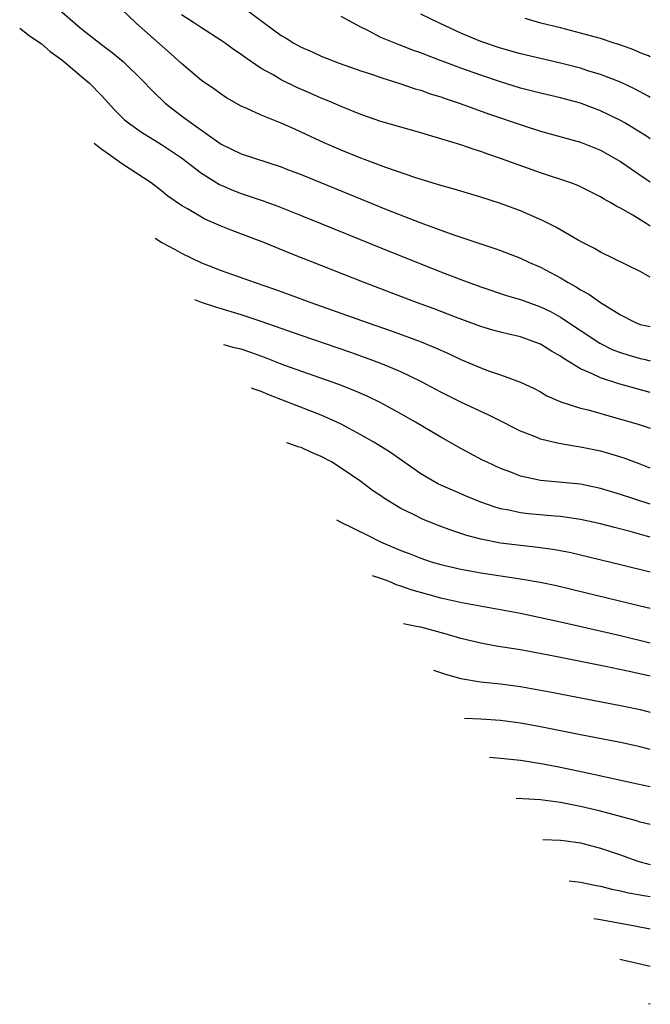
# Model space of a CAD drawing. Units: inches. Extents: x 2620374 to 2622000, y 1461471 to 1464000.
# Drawn here: x 2621937 to 2622000, y 1461471 to 1461569 of the extents above; entities that cross this region are included whole.
import ezdxf

# ---------------------------------------------------------------- set-up
doc = ezdxf.new("R2010")
doc.units = ezdxf.units.IN
doc.header["$MEASUREMENT"] = 0
doc.layers.add('LD26191461_2ft', color=26, linetype='Continuous')

msp = doc.modelspace()

# ---------------------------------------------------------------- linework, layer by layer
at = {"layer": 'LD26191461_2ft'}
for p, q in [((2622000, 1461474.415, 10040), (2621996.949, 1461475.117, 10040)), ((2622000, 1461470.611, 10042), (2621999.826, 1461470.651, 10042))]:
    msp.add_line(p, q, dxfattribs=at)
for points, elevation in [([(2621959, 1461570.757), (2621961.344, 1461569), (2621963, 1461567.789), (2621963.498, 1461567.498), (2621964.28, 1461567), (2621965, 1461566.6), (2621966.122, 1461566.122), (2621967, 1461565.713), (2621968.829, 1461565), (2621971, 1461564.226), (2621972.151, 1461563.849), (2621973, 1461563.548), (2621975, 1461562.937), (2621976.441, 1461562.441), (2621977, 1461562.286), (2621977.935, 1461561.935), (2621979, 1461561.613), (2621979.446, 1461561.446), (2621980.826, 1461561), (2621983.892, 1461559.892), (2621987.241, 1461558.759), (2621989, 1461558.192), (2621993, 1461557.086), (2621995, 1461556.269), (2621997, 1461555.121), (2621999.501, 1461553.441), (2622000, 1461553.114)], 9998), ([(2621940.552, 1461570.552), (2621942.327, 1461569), (2621943, 1461568.446), (2621945, 1461566.856), (2621946.066, 1461566.066), (2621947.155, 1461565.155), (2621947.332, 1461565), (2621949, 1461563.372), (2621950.156, 1461562.156), (2621951.363, 1461561), (2621953, 1461559.731), (2621953.976, 1461559), (2621957, 1461556.873), (2621959, 1461555.909), (2621963, 1461554.6), (2621963.65, 1461554.35), (2621965, 1461553.83), (2621973.737, 1461550.263), (2621977, 1461548.977), (2621978.458, 1461548.458), (2621979, 1461548.237), (2621980.192, 1461547.808), (2621984.425, 1461546.425), (2621985, 1461546.216), (2621987, 1461545.43), (2621987.907, 1461545), (2621989, 1461544.529), (2621991, 1461543.469), (2621991.768, 1461543), (2621992.562, 1461542.562), (2621993, 1461542.27), (2621993.823, 1461541.823), (2621995, 1461540.986), (2621997, 1461539.763), (2621998.512, 1461539), (2621999, 1461538.804), (2622000, 1461538.58)], 10004), ([(2622000, 1461543.545), (2621999.751, 1461543.662), (2621999, 1461544.089), (2621995, 1461546.034), (2621994.4, 1461546.4), (2621993.202, 1461547), (2621992.755, 1461547.245), (2621990.541, 1461548.541), (2621989.21, 1461549.21), (2621987, 1461550.173), (2621985, 1461550.915), (2621983, 1461551.558), (2621980.356, 1461552.356), (2621979, 1461552.742), (2621976.511, 1461553.488), (2621973.478, 1461554.522), (2621971.349, 1461555.349), (2621971, 1461555.47), (2621969, 1461556.282), (2621967.319, 1461557), (2621965, 1461558.09), (2621964.364, 1461558.364), (2621963, 1461558.988), (2621961, 1461559.784), (2621959.543, 1461560.457), (2621959, 1461560.687), (2621957.536, 1461561.536), (2621957, 1461561.883), (2621956.349, 1461562.349), (2621955, 1461563.273), (2621953, 1461564.949), (2621951.926, 1461565.926), (2621948.461, 1461569), (2621947, 1461570.403)], 10002), ([(2622000, 1461548.663), (2621999.582, 1461548.931), (2621998.254, 1461549.746), (2621997, 1461550.466), (2621996.639, 1461550.639), (2621996.057, 1461551), (2621995.367, 1461551.367), (2621995, 1461551.608), (2621992.729, 1461552.729), (2621992.024, 1461553), (2621989, 1461554.016), (2621985, 1461555.445), (2621983.824, 1461555.824), (2621983, 1461556.125), (2621982.33, 1461556.33), (2621981, 1461556.798), (2621979, 1461557.424), (2621977.763, 1461557.763), (2621977, 1461558.006), (2621973, 1461559.156), (2621971, 1461559.847), (2621969, 1461560.656), (2621968.232, 1461561), (2621967.37, 1461561.37), (2621967, 1461561.504), (2621965.968, 1461561.968), (2621964.564, 1461562.564), (2621963, 1461563.331), (2621962.185, 1461563.815), (2621961, 1461564.474), (2621959.487, 1461565.486), (2621959, 1461565.87), (2621958.313, 1461566.314), (2621957.393, 1461567), (2621957, 1461567.274), (2621955, 1461568.531), (2621954.304, 1461569), (2621953, 1461569.843)], 10000), ([(2622000, 1461561.566), (2621999.783, 1461561.69), (2621998.411, 1461562.411), (2621997, 1461563.087), (2621995, 1461563.877), (2621993.755, 1461564.244), (2621993, 1461564.485), (2621991, 1461564.984), (2621987, 1461565.944), (2621985, 1461566.509), (2621983, 1461567.187), (2621981, 1461568.021), (2621978.864, 1461569), (2621977, 1461569.925)], 9994), ([(2622000, 1461557.425), (2621999.703, 1461557.619), (2621997.432, 1461559), (2621997, 1461559.242), (2621995.832, 1461559.832), (2621995, 1461560.221), (2621993, 1461560.99), (2621991, 1461561.527), (2621989, 1461561.99), (2621987, 1461562.507), (2621985, 1461563.12), (2621983, 1461563.779), (2621981, 1461564.481), (2621977.73, 1461565.73), (2621977, 1461566.031), (2621976.279, 1461566.279), (2621974.824, 1461566.824), (2621973, 1461567.584), (2621971.768, 1461568.232), (2621971, 1461568.605), (2621969, 1461569.683)], 9996), ([(2622000, 1461565.631), (2621999.819, 1461565.722), (2621999, 1461566.049), (2621998.344, 1461566.344), (2621996.86, 1461566.86), (2621996.384, 1461567), (2621995, 1461567.46), (2621994.377, 1461567.624), (2621993, 1461568.022), (2621991, 1461568.529), (2621989.029, 1461569), (2621987.469, 1461569.469)], 9992), ([(2621936.793, 1461568.503), (2621937.109, 1461568.29), (2621937.73, 1461567.787), (2621938.99, 1461566.925), (2621939.832, 1461566.157), (2621941, 1461565.322), (2621941.406, 1461565), (2621943, 1461563.674), (2621943.777, 1461563), (2621945, 1461561.744), (2621946.303, 1461560.304), (2621947.31, 1461559.31), (2621947.698, 1461559), (2621949, 1461558.091), (2621951, 1461556.854), (2621953, 1461555.489), (2621955, 1461553.967), (2621956.833, 1461552.833), (2621957, 1461552.753), (2621958.228, 1461552.228), (2621959, 1461551.932), (2621959.706, 1461551.706), (2621961.189, 1461551.189), (2621962.654, 1461550.653), (2621965, 1461549.732), (2621974.054, 1461546.054), (2621979, 1461544.067), (2621981, 1461543.288), (2621983, 1461542.553), (2621985.677, 1461541.677), (2621987, 1461541.294), (2621989, 1461540.573), (2621990.054, 1461540.054), (2621991, 1461539.533), (2621994.93, 1461536.93), (2621996.259, 1461536.259), (2621997, 1461535.974), (2621997.733, 1461535.733), (2621999, 1461535.37), (2621999.346, 1461535.305), (2622000, 1461535.153)], 10006), ([(2622000, 1461531.966), (2621996.847, 1461532.847), (2621995, 1461533.445), (2621994.115, 1461533.885), (2621993, 1461534.358), (2621991.354, 1461535.354), (2621991, 1461535.608), (2621990.107, 1461536.107), (2621989, 1461536.815), (2621988.543, 1461537), (2621987, 1461537.556), (2621985.814, 1461537.814), (2621985, 1461538.023), (2621984.226, 1461538.226), (2621983, 1461538.585), (2621980.478, 1461539.522), (2621978.345, 1461540.345), (2621976.556, 1461541), (2621971.32, 1461543), (2621963.926, 1461545.926), (2621961.266, 1461547), (2621958.169, 1461548.169), (2621957, 1461548.637), (2621955.35, 1461549.35), (2621955, 1461549.542), (2621953.614, 1461550.386), (2621953, 1461550.733), (2621951.652, 1461551.652), (2621951, 1461552.192), (2621949.959, 1461553), (2621947, 1461554.945), (2621945.799, 1461555.818), (2621945.009, 1461556.349), (2621944.243, 1461556.938)], 10008), ([(2621950.355, 1461547.45), (2621951.036, 1461547), (2621952.299, 1461546.361), (2621953, 1461545.947), (2621955, 1461544.983), (2621957, 1461544.221), (2621960.41, 1461543), (2621962.339, 1461542.339), (2621963.81, 1461541.81), (2621965.975, 1461541), (2621971.622, 1461539), (2621974.129, 1461538.129), (2621977.049, 1461537.049), (2621978.46, 1461536.46), (2621979.837, 1461535.837), (2621981, 1461535.277), (2621983, 1461534.432), (2621983.891, 1461534.109), (2621985, 1461533.752), (2621987, 1461533.022), (2621988.36, 1461532.36), (2621989, 1461532.022), (2621989.639, 1461531.639), (2621991.036, 1461531.036), (2621993, 1461530.404), (2621993.782, 1461530.218), (2621996.56, 1461529.44), (2621998.781, 1461528.781), (2622000, 1461528.388)], 10010), ([(2622000, 1461524.378), (2621999, 1461524.771), (2621997.367, 1461525.367), (2621995.844, 1461525.844), (2621995, 1461526.081), (2621993, 1461526.501), (2621992.557, 1461526.557), (2621990.841, 1461526.841), (2621989, 1461527.299), (2621988.478, 1461527.522), (2621987, 1461528.1), (2621986.388, 1461528.388), (2621985.207, 1461529), (2621983.735, 1461529.735), (2621983, 1461530.064), (2621981, 1461531.002), (2621979.666, 1461531.666), (2621979, 1461532.004), (2621977, 1461533.07), (2621975, 1461534.033), (2621973, 1461534.874), (2621971.448, 1461535.448), (2621969.969, 1461535.969), (2621965, 1461537.684), (2621961, 1461539.086), (2621959, 1461539.748), (2621956.566, 1461540.495), (2621955, 1461541.001), (2621954.335, 1461541.271)], 10012), ([(2622000, 1461520.777), (2621997, 1461521.756), (2621995, 1461522.347), (2621993, 1461522.763), (2621989, 1461523.157), (2621987, 1461523.595), (2621986.025, 1461523.975), (2621985, 1461524.347), (2621983.576, 1461525), (2621983.192, 1461525.192), (2621981, 1461526.349), (2621979, 1461527.477), (2621976.48, 1461529), (2621975, 1461529.843), (2621973, 1461530.931), (2621971.608, 1461531.608), (2621970.209, 1461532.209), (2621968.769, 1461532.769), (2621963.277, 1461534.723), (2621961.442, 1461535.442), (2621959.97, 1461535.97), (2621959, 1461536.299), (2621958.32, 1461536.449), (2621957.238, 1461536.764)], 10014), ([(2622000, 1461517.464), (2621999.634, 1461517.559), (2621997.97, 1461518.03), (2621996.419, 1461518.419), (2621995, 1461518.798), (2621993, 1461519.239), (2621991, 1461519.524), (2621990.436, 1461519.564), (2621987.807, 1461519.806), (2621987, 1461519.906), (2621985.833, 1461520.167), (2621985, 1461520.313), (2621984.457, 1461520.457), (2621983, 1461520.965), (2621981.558, 1461521.558), (2621980.158, 1461522.158), (2621979, 1461522.683), (2621978.783, 1461522.783), (2621978.381, 1461523), (2621977, 1461523.813), (2621973.951, 1461525.951), (2621972.735, 1461526.735), (2621972.295, 1461527), (2621971, 1461527.739), (2621969, 1461528.794), (2621968.572, 1461529), (2621967, 1461529.697), (2621961.752, 1461531.752), (2621961, 1461532.073), (2621960.297, 1461532.312), (2621960.04, 1461532.414)], 10016), ([(2622000, 1461513.943), (2621997, 1461514.701), (2621993, 1461515.671), (2621991.913, 1461515.913), (2621990.23, 1461516.23), (2621988.466, 1461516.466), (2621987, 1461516.616), (2621985, 1461516.862), (2621983, 1461517.253), (2621981.62, 1461517.62), (2621980.118, 1461518.118), (2621978.671, 1461518.671), (2621977.245, 1461519.245), (2621976.255, 1461519.746), (2621975, 1461520.349), (2621973.346, 1461521.346), (2621973, 1461521.605), (2621972.152, 1461522.152), (2621971, 1461523.038), (2621969, 1461524.386), (2621968.03, 1461525), (2621967, 1461525.556), (2621965.973, 1461525.973), (2621965, 1461526.45), (2621964.678, 1461526.53), (2621964.423, 1461526.614), (2621963.57, 1461526.934)], 10018), ([(2621968.548, 1461519.207), (2621968.971, 1461518.952), (2621971.651, 1461517.651), (2621972.941, 1461517), (2621975, 1461516.124), (2621975.817, 1461515.817), (2621977, 1461515.342), (2621978.039, 1461515), (2621979, 1461514.714), (2621981, 1461514.242), (2621983, 1461513.875), (2621987, 1461513.293), (2621988.954, 1461512.954), (2621990.602, 1461512.602), (2621992.226, 1461512.226), (2621999, 1461510.583), (2622000, 1461510.329)], 10020), ([(2622000, 1461506.844), (2621997, 1461507.554), (2621991, 1461508.934), (2621989, 1461509.379), (2621987, 1461509.797), (2621981.123, 1461510.878), (2621979, 1461511.348), (2621977.695, 1461511.695), (2621976.133, 1461512.133), (2621975, 1461512.554), (2621974.62, 1461512.657), (2621973.823, 1461513), (2621973, 1461513.316), (2621972.17, 1461513.585)], 10022), ([(2622000, 1461503.506), (2621998.048, 1461503.952), (2621995.524, 1461504.476), (2621990.513, 1461505.487), (2621987, 1461506.145), (2621984.543, 1461506.543), (2621983, 1461506.824), (2621981, 1461507.291), (2621979.689, 1461507.689), (2621977, 1461508.434), (2621976.532, 1461508.504), (2621975.274, 1461508.765)], 10024), ([(2621978.268, 1461504.118), (2621978.358, 1461504.086), (2621979.469, 1461503.706), (2621981, 1461503.279), (2621982.966, 1461502.967), (2621985, 1461502.754), (2621987, 1461502.478), (2621989.946, 1461501.946), (2621997, 1461500.577), (2621999, 1461500.163), (2622000, 1461499.906)], 10026), ([(2622000, 1461496.152), (2621999, 1461496.433), (2621997, 1461496.878), (2621993, 1461497.644), (2621989, 1461498.448), (2621987, 1461498.804), (2621985, 1461499.063), (2621983, 1461499.192), (2621981.388, 1461499.275)], 10028), ([(2621983.881, 1461495.405), (2621985, 1461495.304), (2621987, 1461495.083), (2621989.258, 1461494.742), (2621991, 1461494.41), (2621994.323, 1461493.677), (2621998.732, 1461492.732), (2622000, 1461492.442)], 10030), ([(2622000, 1461488.651), (2621999, 1461488.88), (2621998.602, 1461489), (2621995, 1461489.967), (2621993, 1461490.454), (2621991, 1461490.859), (2621989, 1461491.109), (2621987.209, 1461491.209), (2621986.551, 1461491.259)], 10032), ([(2621989.215, 1461487.124), (2621991, 1461487.078), (2621991.552, 1461487), (2621993, 1461486.791), (2621995, 1461486.283), (2621997, 1461485.607), (2621998.658, 1461485), (2621999, 1461484.891), (2622000, 1461484.634)], 10034), ([(2621991.875, 1461482.994), (2621992.995, 1461482.856), (2621994.448, 1461482.554), (2621995, 1461482.456), (2621996.16, 1461482.16), (2621997, 1461481.999), (2621997.804, 1461481.804), (2621999.557, 1461481.491), (2622000, 1461481.424)], 10036), ([(2622000, 1461478.138), (2621998.449, 1461478.449), (2621995, 1461479.093), (2621994.325, 1461479.191)], 10038)]:
    msp.add_lwpolyline(points, dxfattribs=dict(at, elevation=elevation))

doc.saveas('drawing.dxf')
